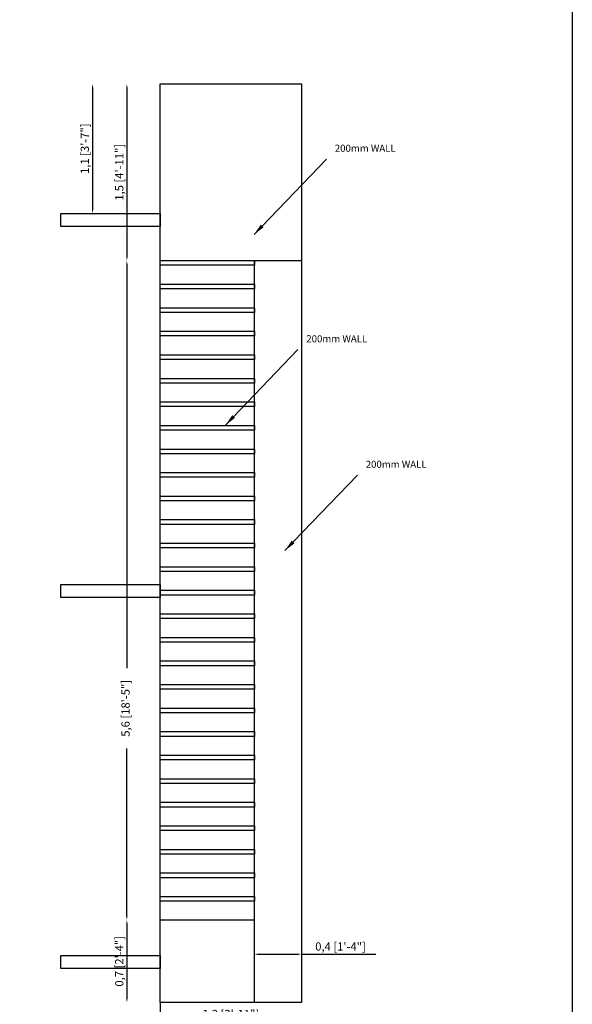
# Model space of a CAD drawing. Units: millimetres. Extents: x 3401 to 6858, y 196 to 582.
# Drawn here: x 3534 to 3539, y 341 to 350 of the extents above; entities that cross this region are included whole.
import ezdxf

# ---------------------------------------------------------------- set-up
doc = ezdxf.new("R2010")
doc.units = ezdxf.units.MM
for name, color, linetype in [('110mm PVC pipe', 10, 'Continuous'), ('dim column', 174, 'Continuous'), ('TEXT', 10, 'Continuous')]:
    doc.layers.add(name, color=color, linetype=linetype)
doc.dimstyles.new('ISO-25', dxfattribs={"dimtxt": 0.07, "dimasz": 0.03, "dimexe": 1.25, "dimexo": 0.625, "dimgap": 0.015, "dimtad": 1, "dimtxsty": 'Standard', "dimcen": 2.5, "dimse1": 1, "dimse2": 1, "dimadec": 0, "dimazin": 0, "dimtfac": 1, "dimtmove": 0, "dimatfit": 3, "dimfxl": 1, "dimarcsym": 0})

# ---------------------------------------------------------------- blocks, each defined once
blk = doc.blocks.new('*D98')
at = {"layer": 'Defpoints', "color": 0, "ltscale": 0.001, "transparency": 16777216}
for p in [(3532.4977, 348.5654), (3536.0081, 347.5)]:
    blk.add_point(p, dxfattribs=at)
at = {"layer": 'dim column', "color": 0, "lineweight": -2, "ltscale": 0.001, "transparency": 16777216}
blk.add_line((3533.3876, 348.2953), (3532.5264, 348.5567), dxfattribs=at)
at = {"layer": 'dim column', "color": 0, "ltscale": 0.001, "transparency": 16777216}
blk.add_solid([(3532.5279, 348.5614), (3532.525, 348.5519), (3532.4977, 348.5654)], dxfattribs=at)
at = {"layer": 'dim column', "color": 0, "ltscale": 0.001, "transparency": 16777216, "insert": (3532.9876, 348.475), "char_height": 0.07, "attachment_point": 5, "rotation": 343.1167}
blk.add_mtext('R3,67 [R12\'-1"]', dxfattribs=at)
blk = doc.blocks.new('*D99')
at = {"layer": 'Defpoints', "color": 0, "ltscale": 0.001, "transparency": 16777216}
for p in [(3535.753, 349.0587), (3535.185, 347.5587), (3535.753, 347.5587)]:
    blk.add_point(p, dxfattribs=at)
at = {"layer": 'dim column', "color": 0, "lineweight": -2, "ltscale": 0.001, "transparency": 16777216}
blk.add_line((3535.185, 349.0287), (3535.185, 347.5887), dxfattribs=at)
at = {"layer": 'dim column', "color": 0, "ltscale": 0.001, "transparency": 16777216}
for points in [[(3535.18, 349.0287), (3535.19, 349.0287), (3535.185, 349.0587)], [(3535.18, 347.5887), (3535.19, 347.5887), (3535.185, 347.5587)]]:
    blk.add_solid(points, dxfattribs=at)
at = {"layer": 'dim column', "color": 0, "ltscale": 0.001, "transparency": 16777216, "insert": (3535.1292, 348.3087), "char_height": 0.07, "attachment_point": 5, "rotation": 90}
blk.add_mtext('1,5 [4\'-11"]', dxfattribs=at)
blk = doc.blocks.new('*D100')
at = {"layer": 'Defpoints', "color": 0, "ltscale": 0.001, "transparency": 16777216}
for p in [(3535.185, 347.5587), (3535.4674, 347.5587), (3535.4674, 341.9587)]:
    blk.add_point(p, dxfattribs=at)
at = {"layer": 'dim column', "color": 0, "lineweight": -2, "ltscale": 0.001, "transparency": 16777216}
for p, q in [((3535.185, 347.5287), (3535.185, 344.0985)), ((3535.185, 341.9887), (3535.185, 343.4152))]:
    blk.add_line(p, q, dxfattribs=at)
at = {"layer": 'dim column', "color": 0, "ltscale": 0.001, "transparency": 16777216}
for points in [[(3535.18, 347.5287), (3535.19, 347.5287), (3535.185, 347.5587)], [(3535.18, 341.9887), (3535.19, 341.9887), (3535.185, 341.9587)]]:
    blk.add_solid(points, dxfattribs=at)
at = {"layer": 'dim column', "color": 0, "ltscale": 0.001, "transparency": 16777216, "insert": (3535.1825, 343.7569), "char_height": 0.07, "attachment_point": 5, "rotation": 90}
blk.add_mtext('5,6 [18\'-5"]', dxfattribs=at)
blk = doc.blocks.new('*D101')
at = {"layer": 'Defpoints', "color": 0, "ltscale": 0.001, "transparency": 16777216}
for p in [(3535.4674, 341.9587), (3535.185, 341.2587), (3535.4674, 341.2587)]:
    blk.add_point(p, dxfattribs=at)
at = {"layer": 'dim column', "color": 0, "lineweight": -2, "ltscale": 0.001, "transparency": 16777216}
blk.add_line((3535.185, 341.9287), (3535.185, 341.2887), dxfattribs=at)
at = {"layer": 'dim column', "color": 0, "ltscale": 0.001, "transparency": 16777216}
for points in [[(3535.18, 341.9287), (3535.19, 341.9287), (3535.185, 341.9587)], [(3535.18, 341.2887), (3535.19, 341.2887), (3535.185, 341.2587)]]:
    blk.add_solid(points, dxfattribs=at)
at = {"layer": 'dim column', "color": 0, "ltscale": 0.001, "transparency": 16777216, "insert": (3535.1292, 341.6087), "char_height": 0.07, "attachment_point": 5, "rotation": 90}
blk.add_mtext('0,7 [2\'-4"]', dxfattribs=at)
blk = doc.blocks.new('*D102')
at = {"layer": 'Defpoints', "color": 0, "ltscale": 0.001, "transparency": 16777216}
for p in [(3535.4674, 341.2587), (3536.6674, 341.2587), (3536.6674, 341.0963)]:
    blk.add_point(p, dxfattribs=at)
at = {"layer": 'dim column', "color": 0, "lineweight": -2, "ltscale": 0.001, "transparency": 16777216}
blk.add_line((3535.4974, 341.0963), (3536.6374, 341.0963), dxfattribs=at)
at = {"layer": 'dim column', "color": 0, "ltscale": 0.001, "transparency": 16777216}
for points in [[(3535.4974, 341.1013), (3535.4974, 341.0913), (3535.4674, 341.0963)], [(3536.6374, 341.1013), (3536.6374, 341.0913), (3536.6674, 341.0963)]]:
    blk.add_solid(points, dxfattribs=at)
at = {"layer": 'dim column', "color": 0, "ltscale": 0.001, "transparency": 16777216, "insert": (3536.0674, 341.1521), "char_height": 0.07, "attachment_point": 5}
blk.add_mtext('1,2 [3\'-11"]', dxfattribs=at)
blk = doc.blocks.new('*D103')
at = {"layer": 'Defpoints', "color": 0, "ltscale": 0.001, "transparency": 16777216}
for p in [(3536.6674, 341.6692), (3536.2674, 341.4347), (3536.6674, 341.4347)]:
    blk.add_point(p, dxfattribs=at)
at = {"layer": 'dim column', "color": 0, "lineweight": -2, "ltscale": 0.001, "transparency": 16777216}
for p, q in [((3536.2974, 341.6692), (3536.6374, 341.6692)), ((3536.6674, 341.6692), (3537.299, 341.6692))]:
    blk.add_line(p, q, dxfattribs=at)
at = {"layer": 'dim column', "color": 0, "ltscale": 0.001, "transparency": 16777216}
for points in [[(3536.2974, 341.6742), (3536.2974, 341.6642), (3536.2674, 341.6692)], [(3536.6374, 341.6742), (3536.6374, 341.6642), (3536.6674, 341.6692)]]:
    blk.add_solid(points, dxfattribs=at)
at = {"layer": 'dim column', "color": 0, "ltscale": 0.001, "transparency": 16777216, "insert": (3536.9982, 341.7251), "char_height": 0.07, "attachment_point": 5}
blk.add_mtext('0,4 [1\'-4"]', dxfattribs=at)
blk = doc.blocks.new('*D104')
at = {"layer": 'Defpoints', "color": 0, "ltscale": 0.001, "transparency": 16777216}
for p in [(3535.4674, 349.0587), (3534.8926, 347.9587), (3535.4674, 347.9587)]:
    blk.add_point(p, dxfattribs=at)
at = {"layer": 'dim column', "color": 0, "lineweight": -2, "ltscale": 0.001, "transparency": 16777216}
blk.add_line((3534.8926, 349.0287), (3534.8926, 347.9887), dxfattribs=at)
at = {"layer": 'dim column', "color": 0, "ltscale": 0.001, "transparency": 16777216}
for points in [[(3534.8876, 349.0287), (3534.8976, 349.0287), (3534.8926, 349.0587)], [(3534.8876, 347.9887), (3534.8976, 347.9887), (3534.8926, 347.9587)]]:
    blk.add_solid(points, dxfattribs=at)
at = {"layer": 'dim column', "color": 0, "ltscale": 0.001, "transparency": 16777216, "insert": (3534.8368, 348.5087), "char_height": 0.07, "attachment_point": 5, "rotation": 90}
blk.add_mtext('1,1 [3\'-7"]', dxfattribs=at)

msp = doc.modelspace()

# ---------------------------------------------------------------- linework, layer by layer
at = {"ltscale": 0.05}
for p, q in [((3536.2674, 341.9587), (3535.4674, 341.9587)), ((3535.4674, 341.2587), (3535.4674, 337.3587)), ((3536.5174, 341.2587), (3535.4674, 341.2587))]:
    msp.add_line(p, q, dxfattribs=at)
for points in [[(3490.2883, 357.8374), (3538.9657, 357.8374), (3538.9657, 325.9557), (3490.2883, 325.9557)], [(3535.4674, 349.0587), (3536.6674, 349.0587), (3536.6674, 341.2587), (3535.4674, 341.2587)], [(3535.4674, 347.8487), (3534.6254, 347.8487), (3534.6254, 347.9587), (3535.4674, 347.9587)], [(3536.2674, 347.5587), (3536.6674, 347.5587), (3536.6674, 341.2587), (3536.2674, 341.2587)], [(3535.4674, 344.6987), (3534.6254, 344.6987), (3534.6254, 344.8087), (3535.4674, 344.8087)], [(3535.4674, 341.5487), (3534.6254, 341.5487), (3534.6254, 341.6587), (3535.4674, 341.6587)]]:
    msp.add_lwpolyline(points, close=True, dxfattribs=at)
at = {"layer": '110mm PVC pipe', "ltscale": 0.05}
for points in [[(3535.4674, 347.5587), (3536.2674, 347.5587), (3536.2674, 347.5187), (3535.4674, 347.5187)], [(3535.4674, 347.3587), (3536.2674, 347.3587), (3536.2674, 347.3187), (3535.4674, 347.3187)], [(3535.4674, 347.1587), (3536.2674, 347.1587), (3536.2674, 347.1187), (3535.4674, 347.1187)], [(3535.4674, 346.9587), (3536.2674, 346.9587), (3536.2674, 346.9187), (3535.4674, 346.9187)], [(3535.4674, 346.7587), (3536.2674, 346.7587), (3536.2674, 346.7187), (3535.4674, 346.7187)], [(3535.4674, 346.5587), (3536.2674, 346.5587), (3536.2674, 346.5187), (3535.4674, 346.5187)], [(3535.4674, 346.3587), (3536.2674, 346.3587), (3536.2674, 346.3187), (3535.4674, 346.3187)], [(3535.4674, 346.1587), (3536.2674, 346.1587), (3536.2674, 346.1187), (3535.4674, 346.1187)], [(3535.4674, 345.9587), (3536.2674, 345.9587), (3536.2674, 345.9187), (3535.4674, 345.9187)], [(3535.4674, 345.7587), (3536.2674, 345.7587), (3536.2674, 345.7187), (3535.4674, 345.7187)], [(3535.4674, 345.5587), (3536.2674, 345.5587), (3536.2674, 345.5187), (3535.4674, 345.5187)], [(3535.4674, 345.3587), (3536.2674, 345.3587), (3536.2674, 345.3187), (3535.4674, 345.3187)], [(3535.4674, 345.1587), (3536.2674, 345.1587), (3536.2674, 345.1187), (3535.4674, 345.1187)], [(3535.4674, 344.9587), (3536.2674, 344.9587), (3536.2674, 344.9187), (3535.4674, 344.9187)], [(3535.4674, 344.7587), (3536.2674, 344.7587), (3536.2674, 344.7187), (3535.4674, 344.7187)], [(3535.4674, 344.5587), (3536.2674, 344.5587), (3536.2674, 344.5187), (3535.4674, 344.5187)], [(3535.4674, 344.3587), (3536.2674, 344.3587), (3536.2674, 344.3187), (3535.4674, 344.3187)], [(3535.4674, 344.1587), (3536.2674, 344.1587), (3536.2674, 344.1187), (3535.4674, 344.1187)], [(3535.4674, 343.9587), (3536.2674, 343.9587), (3536.2674, 343.9187), (3535.4674, 343.9187)], [(3535.4674, 343.7587), (3536.2674, 343.7587), (3536.2674, 343.7187), (3535.4674, 343.7187)], [(3535.4674, 343.5587), (3536.2674, 343.5587), (3536.2674, 343.5187), (3535.4674, 343.5187)], [(3535.4674, 343.3587), (3536.2674, 343.3587), (3536.2674, 343.3187), (3535.4674, 343.3187)], [(3535.4674, 343.1587), (3536.2674, 343.1587), (3536.2674, 343.1187), (3535.4674, 343.1187)], [(3535.4674, 342.9587), (3536.2674, 342.9587), (3536.2674, 342.9187), (3535.4674, 342.9187)], [(3535.4674, 342.7587), (3536.2674, 342.7587), (3536.2674, 342.7187), (3535.4674, 342.7187)], [(3535.4674, 342.5587), (3536.2674, 342.5587), (3536.2674, 342.5187), (3535.4674, 342.5187)], [(3535.4674, 342.3587), (3536.2674, 342.3587), (3536.2674, 342.3187), (3535.4674, 342.3187)], [(3535.4674, 342.1587), (3536.2674, 342.1587), (3536.2674, 342.1187), (3535.4674, 342.1187)]]:
    msp.add_lwpolyline(points, close=True, dxfattribs=at)

# ---------------------------------------------------------------- texts
at = {"layer": 'TEXT', "ltscale": 0.05, "char_height": 0.06, "width": 1.151267, "attachment_point": 1}
for insert in [(3536.9497, 348.5429), (3536.7079, 346.9251), (3537.2123, 345.859)]:
    msp.add_mtext('{\\fCordia New|b0|i0|c0|p34;200mm WALL}', dxfattribs=dict(at, insert=insert))

# ---------------------------------------------------------------- dimensions: what is measured, and where the dimension line sits
at = {"layer": 'dim column', "ltscale": 0.001}
for base, p1, p2, picture, middle in [((3534.8926, 347.9587), (3535.4674, 349.0587), (3535.4674, 347.9587), '*D104', (3534.8368, 348.5087)), ((3535.185, 347.5587), (3535.753, 349.0587), (3535.753, 347.5587), '*D99', (3535.1292, 348.3087)), ((3535.185, 341.2587), (3535.4674, 341.9587), (3535.4674, 341.2587), '*D101', (3535.1292, 341.6087))]:
    dim = msp.add_linear_dim(base=base, p1=p1, p2=p2, angle=90, dimstyle='ISO-25', dxfattribs=at)
    dim.commit()
    dim.dimension.update_dxf_attribs({"geometry": picture, "text_midpoint": middle})
dim = msp.add_radius_dim(center=(3536.0081, 347.5), mpoint=(3532.4977, 348.5654), dimstyle='ISO-25', dxfattribs=at)
dim.commit()
dim.dimension.update_dxf_attribs({"geometry": '*D98', "text_midpoint": (3532.9714, 348.4216), "dimtype": 164})
dim = msp.add_linear_dim(base=(3535.185, 347.5587), p1=(3535.4674, 341.9587), p2=(3535.4674, 347.5587), angle=90, dimstyle='ISO-25', override={"dimtmove": 2}, dxfattribs=at)
dim.commit()
dim.dimension.update_dxf_attribs({"geometry": '*D100', "text_midpoint": (3535.1825, 343.7569), "dimtype": 160})
for base, p1, p2, picture, middle in [((3536.6674, 341.6692), (3536.2674, 341.4347), (3536.6674, 341.4347), '*D103', (3536.9982, 341.7251)), ((3536.6674, 341.0963), (3535.4674, 341.2587), (3536.6674, 341.2587), '*D102', (3536.0674, 341.1521))]:
    dim = msp.add_linear_dim(base=base, p1=p1, p2=p2, dimstyle='ISO-25', dxfattribs=at)
    dim.commit()
    dim.dimension.update_dxf_attribs({"geometry": picture, "text_midpoint": middle})

# ---------------------------------------------------------------- leaders
at = {"layer": 'TEXT', "ltscale": 0.05}
for points in [[(3536.2642, 347.7804), (3536.8786, 348.4201)], [(3536.0223, 346.1625), (3536.6368, 346.8023)], [(3536.5267, 345.0965), (3537.1411, 345.7362)]]:
    msp.add_leader(points, dimstyle='ISO-25', override={"dimasz": 0.1, "dimgap": 0.015, "dimtad": 0}, dxfattribs=at)

doc.saveas('drawing.dxf')
